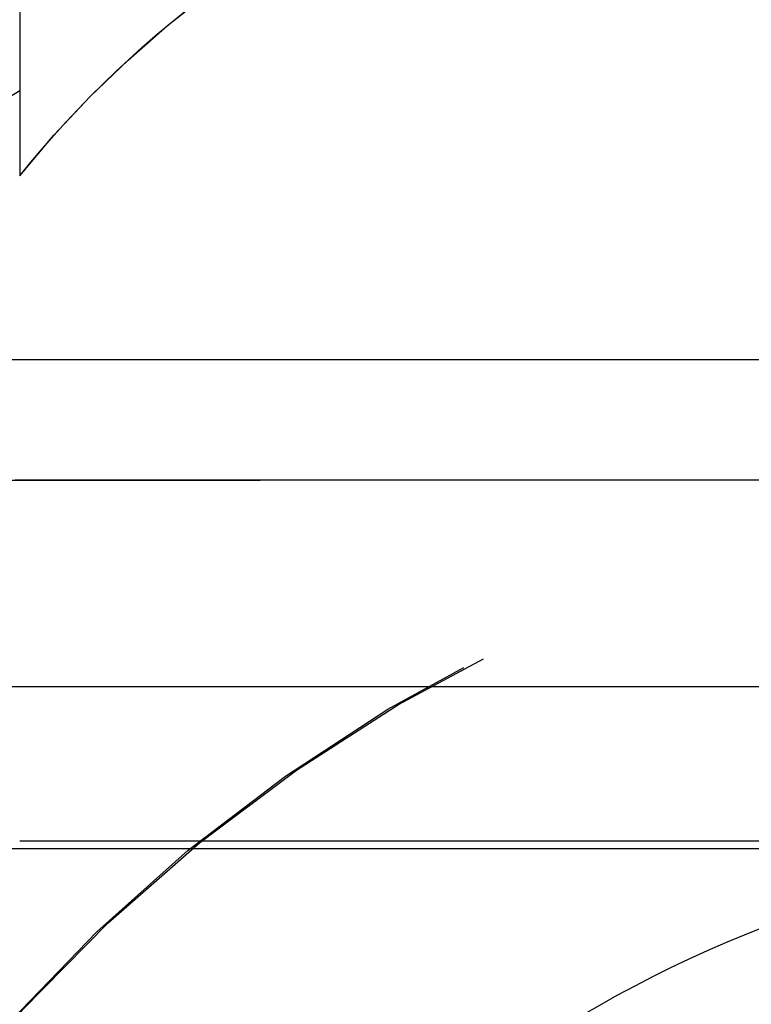
# Model space of a CAD drawing. Extents: x 2742 to 4044, y -1027 to -32.
# Drawn here: x 3044 to 3047, y -58 to -54 of the extents above; entities that cross this region are included whole.
import ezdxf

# ---------------------------------------------------------------- set-up
doc = ezdxf.new("R2010")
doc.units = 0
doc.header["$LTSCALE"] = 20
doc.linetypes.add('VERDECKT', pattern=[0.375, 0.25, -0.125])
doc.layers.get('0').update_dxf_attribs({"linetype": 'CONTINUOUS'})
doc.layers.add('ROHR', color=9, linetype='CONTINUOUS')

# ---------------------------------------------------------------- blocks, each defined once
blk = doc.blocks.new('A$C2ACB7D6E')
at = {"color": 1, "linetype": 'VERDECKT', "extrusion": (-2e-16, 1, -2e-16)}
for p, q in [((-228.00652, 168.22994), (-228.00652, 164.62454)), ((-228.00652, 164.9798), (-228.00652, 164.62454)), ((-223.00652, 163.35946), (-337.00652, 163.35946)), ((-337.00652, 163.35946), (-223.00652, 163.35946)), ((-223.02549, 163.35949), (-336.98756, 163.35949)), ((-223.00652, 161.85946), (-337.00652, 161.85946))]:
    blk.add_line(p, q, dxfattribs=at)
at = {"color": 3, "linetype": 'CONTINUOUS', "extrusion": (-2e-16, 1, -2e-16)}
for p, q in [((-165.00652, 163.85946), (-395.00652, 163.85946)), ((-165.64045, 162.5), (-394.3726, 162.5)), ((-222.41826, 161.8264), (-337.59478, 161.8264))]:
    blk.add_line(p, q, dxfattribs=at)
at = {"color": 1, "linetype": 'VERDECKT', "extrusion": (0, -2e-16, -1)}
for centre, radius, start, end in [((224.62553, 161.91225), 4.33447, 38.7371, 84.95728), ((224.62553, 161.91225), 4.33447, 38.7371, 54.34824), ((223.00652, 156.60946), 9.75, 44.114619, 59.148114), ((223.02549, 156.63642), 6.72307, 19.588304, 90), ((223.00652, 156.60946), 6.75, 20.472254, 90)]:
    blk.add_arc(centre, radius, start, end, dxfattribs=at)
at = {"color": 3, "linetype": 'CONTINUOUS', "extrusion": (0, -2e-16, -1)}
blk.add_arc((223.00652, 156.60946), 5.25, 24.61998, 83.56653, dxfattribs=at)

msp = doc.modelspace()

# ---------------------------------------------------------------- block references
at = {"layer": 'ROHR'}
msp.add_blockref('A$C2ACB7D6E', (3272.0906, -219.1169, 170.3595), dxfattribs=at)

doc.saveas('drawing.dxf')
